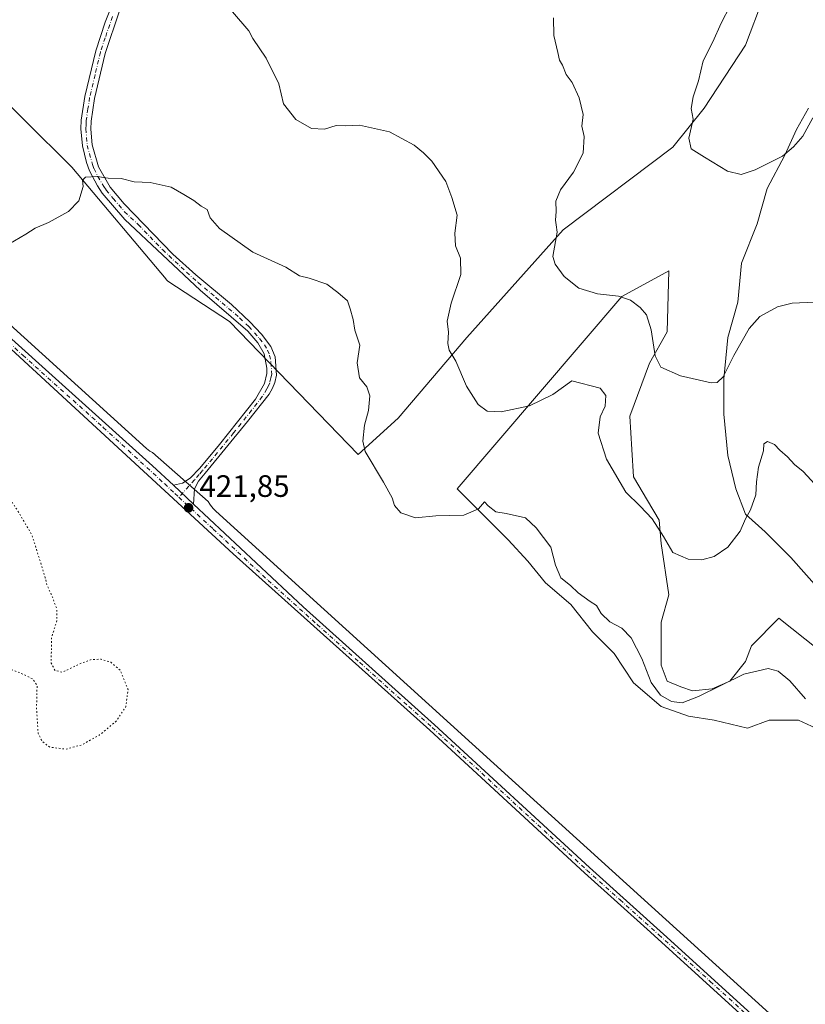
# Model space of a CAD drawing. Units: metres. Extents: x 594273 to 597741, y 4694369 to 4696730.
# Drawn here: x 594930 to 595184, y 4696220 to 4696539 of the extents above; entities that cross this region are included whole.
import ezdxf

# ---------------------------------------------------------------- set-up
doc = ezdxf.new("R2010")
doc.units = ezdxf.units.M
doc.header["$MEASUREMENT"] = 0
doc.linetypes.add('DGN Style 4', pattern=[2.638475, 1.318413, -0.659207, 0.001648, -0.659207])
doc.linetypes.add('DGN Style 5', pattern=[1.153612, 0.494405, -0.659207])
for name, color, linetype, lineweight in [('Camino Cxs', 7, 'Continuous', 0), ('Camino eje', 30, 'DGN Style 4', 13), ('Cultivos herbáceos CxS', 92, 'Continuous', 0), ('Curva de nivel normal', 30, 'Continuous', 0), ('Curva de nivel normal depresión', 30, 'DGN Style 5', 0), ('Espacio natural protegido', 121, 'Continuous', 13), ('Espacio natural protegido CxS', 121, 'Continuous', 0), ('Matorral CxS', 135, 'Continuous', 0), ('Pista no pavimentada Cxs', 111, 'Continuous', 0), ('Pista no pavimentada eje', 91, 'DGN Style 4', 0), ('Punto de cota en terreno', 7, 'Continuous', 0), ('Rótulo de punto de cota en terreno', 7, 'Continuous', 0)]:
    doc.layers.add(name, color=color, linetype=linetype, lineweight=lineweight)
doc.styles.add('Style-Arial', font='txt')

# ---------------------------------------------------------------- blocks, each defined once
blk = doc.blocks.new('*U15')
at = {"layer": 'Matorral CxS', "color": 135, "linetype": 'Continuous', "lineweight": 0}
blk.add_polyline3d([(595170.0905, 4696545.8321, 403.714), (595164.3755, 4696530.5921, 403.5092), (595151.0406, 4696510.272, 404.6877), (595140.8805, 4696497.572, 406.02), (595105.3204, 4696470.9019, 409.8872), (595074.2055, 4696435.9768, 414.279), (595051.9803, 4696409.9418, 418.1057), (595039.0928, 4696398.175, 420.3342), (594997.4247, 4696441.1803, 421.755), (594977.5372, 4696454.2225, 421.2745), (594976.9707, 4696454.8173, 421.2508), (594976.9967, 4696454.8641, 421.2515), (594946.4644, 4696491.1161, 419.7209), (594870.2641, 4696566.7871, 417.4564)], dxfattribs=at)
blk = doc.blocks.new('*U17')
at = {"layer": 'Cultivos herbáceos CxS', "color": 92, "linetype": 'Continuous', "lineweight": 0}
for points in [[(594870.2641, 4696566.7871, 417.4564), (594946.4644, 4696491.1161, 419.7209), (594976.9967, 4696454.8641, 421.2515), (594976.9707, 4696454.8173, 421.2508), (594977.5372, 4696454.2225, 421.2745), (594997.4247, 4696441.1803, 421.755), (595039.0928, 4696398.175, 420.3342), (595051.9803, 4696409.9418, 418.1057), (595074.2055, 4696435.9768, 414.279), (595105.3204, 4696470.9019, 409.8872), (595140.8805, 4696497.572, 406.02), (595151.0406, 4696510.272, 404.6877), (595164.3755, 4696530.5921, 403.5092), (595170.0905, 4696545.8321, 403.714)], [(595184.6956, 4696510.272, 404.0283), (595180.8856, 4696503.287, 404.3725), (595177.0756, 4696495.032, 404.8178), (595171.3606, 4696484.237, 405.3891), (595168.1855, 4696472.8069, 406.1758), (595163.1055, 4696460.1069, 406.9974), (595161.8356, 4696447.4069, 408.0091), (595158.6606, 4696435.9768, 408.8662), (595157.3905, 4696422.6418, 409.8648), (595157.3905, 4696411.2118, 411.2399), (595158.6606, 4696397.8768, 412.5595), (595161.2005, 4696387.0818, 413.8224), (595164.3755, 4696378.8267, 414.6532), (595170.7256, 4696373.1117, 415.8562), (595178.9806, 4696364.8567, 416.9158), (595189.1406, 4696353.4267, 417.6397)], [(595196.7606, 4696328.0266, 417.962), (595175.1706, 4696345.1717, 417.789), (595166.2805, 4696336.2817, 418.466), (595164.3755, 4696331.2016, 419.0855), (595159.2955, 4696324.8517, 419.5348), (595153.5805, 4696322.3116, 419.5467), (595147.2305, 4696321.6766, 419.4202), (595143.4205, 4696322.9466, 419.3475), (595138.9755, 4696324.8517, 419.4022), (595137.0705, 4696329.9317, 419.1628), (595137.0705, 4696337.5517, 418.6393), (595137.0705, 4696343.9017, 418.0384), (595139.6105, 4696352.7917, 416.6983), (595137.0705, 4696369.3017, 415.4791), (595136.4355, 4696376.9217, 414.5004), (595132.6255, 4696383.2718, 413.9313), (595128.1805, 4696390.8918, 413.6459), (595127.5455, 4696399.7818, 412.9699), (595126.9105, 4696410.5768, 413.0836), (595133.2605, 4696427.7219, 410.8406), (595138.9755, 4696437.8819, 409.3629), (595139.6105, 4696457.5669, 407.8161), (595124.3705, 4696449.3119, 409.6982), (595071.0304, 4696387.0818, 417.9399), (595080.5554, 4696377.5567, 420.0179), (595087.5404, 4696370.5717, 420.5683), (595093.8904, 4696363.5867, 420.7812), (595099.6054, 4696356.6017, 420.8472), (595107.8604, 4696349.6167, 420.4293), (595114.8455, 4696340.7267, 420.7515), (595121.8305, 4696333.7417, 420.9521), (595128.1805, 4696324.2166, 421.0928), (595137.0705, 4696316.5966, 420.6022), (595145.9605, 4696313.4216, 420.6218), (595154.2155, 4696312.1516, 421.1009), (595165.0106, 4696309.6116, 421.3787), (595171.9957, 4696312.1516, 421.103), (595181.5207, 4696312.1516, 420.6528), (595188.5056, 4696308.9766, 420.365)]]:
    blk.add_polyline3d(points, dxfattribs=at)
blk = doc.blocks.new('*U19')
at = {"layer": 'Espacio natural protegido CxS', "color": 121, "linetype": 'Continuous', "lineweight": 0, "flags": 128}
blk.add_lwpolyline([(595233.364, 4696161.6712), (595096.9531, 4696285.4782), (594992.9691, 4696379.8372), (594992.2571, 4696380.5392), (594991.6061, 4696381.2982), (594991.0211, 4696382.1093), (594990.5051, 4696382.9654), (594972.5451, 4696398.7472), (594971.6921, 4696399.2702), (594970.6191, 4696400.1173), (594738.8261, 4696610.4542)], dxfattribs=at)
blk = doc.blocks.new('5PATER')
at = {"layer": 'Punto de cota en terreno', "linetype": 'Continuous', "lineweight": 0}
h = blk.add_hatch(color=51, dxfattribs=at)
edge = h.paths.add_edge_path()
edge.add_ellipse((0, 0), major_axis=(-0.11, -0.111), ratio=0.999422, start_angle=0, end_angle=360)

msp = doc.modelspace()

# ---------------------------------------------------------------- linework, layer by layer
at = {"layer": 'Camino Cxs', "color": 7, "linetype": 'Continuous', "lineweight": 0, "extrusion": (0.008094, -0.007608, 0.999938), "elevation": -30493.4584, "flags": 128}
msp.add_lwpolyline([(594956.3763, 4696292.1433), (594962.8767, 4696286.0331)], dxfattribs=at)
at = {"layer": 'Camino Cxs', "color": 7, "linetype": 'Continuous', "lineweight": 0}
for points in [[(594961.9001, 4696541.7001, 415.0512), (594957.2201, 4696527.9401, 416.4732), (594953.7501, 4696513.4101, 417.9904), (594952.6401, 4696506.0501, 418.5002), (594952.5701, 4696503.4801, 418.7243), (594953.0201, 4696498.3801, 419.1676), (594955.0701, 4696491.2901, 419.7097), (594958.8001, 4696484.6601, 420.1717), (594963.3801, 4696479.2601, 420.6086), (594979.1201, 4696462.9901, 421.3046), (594986.5701, 4696456.3301, 421.4063), (594998.0701, 4696446.6701, 421.4761), (595004.0301, 4696441.0601, 421.8226), (595007.7401, 4696437.0701, 421.8998), (595010.7901, 4696433.1101, 421.8687), (595012.1901, 4696429.8101, 421.8532), (595012.6101, 4696423.8701, 421.9129), (595012.1201, 4696421.5001, 421.9623), (595011.3501, 4696419.6101, 422.0075), (595010.2201, 4696417.6801, 422.0627), (595003.2801, 4696408.8201, 422.2535), (594989.6001, 4696392.1401, 422.0255), (594987.4301, 4696389.4901, 421.9147), (594986.1301, 4696387.0501, 421.8609), (594985.7801, 4696382.1101, 421.7892), (594979.2802, 4696388.2201, 421.8883), (594982.2101, 4696388.9101, 421.9619), (594984.7101, 4696390.4501, 421.9868), (594987.8101, 4696393.7801, 422.0328), (594994.2401, 4696401.4301, 422.225), (595005.8801, 4696416.0801, 422.1063), (595008.7401, 4696421.1101, 422.0089), (595009.5401, 4696424.3401, 421.951), (595009.5101, 4696426.0601, 421.9342), (595008.6201, 4696430.7601, 421.9332), (595006.6301, 4696434.2701, 421.9431), (595003.3501, 4696438.0401, 421.9388), (594987.9401, 4696451.3501, 421.5989), (594963.5301, 4696474.1701, 420.7523), (594956.2701, 4696482.7401, 420.2544), (594954.7101, 4696485.0501, 420.1069), (594952.1601, 4696490.0001, 419.8057), (594951.1801, 4696492.6101, 419.6278), (594949.8501, 4696498.0101, 419.2237), (594949.3901, 4696503.5601, 418.763), (594949.4801, 4696506.3401, 418.5393), (594950.6301, 4696514.0201, 417.8636), (594954.1701, 4696528.8101, 416.4946), (594957.2301, 4696538.0901, 415.445), (594960.8401, 4696547.3801, 414.5211)], [(594979.2802, 4696388.2201, 421.8883), (594982.2101, 4696388.9101, 421.9619), (594984.7101, 4696390.4501, 421.9868), (594987.8101, 4696393.7801, 422.0328), (594994.2401, 4696401.4301, 422.225), (595005.8801, 4696416.0801, 422.1063), (595008.7401, 4696421.1101, 422.0089), (595009.5401, 4696424.3401, 421.951), (595009.5101, 4696426.0601, 421.9342), (595008.6201, 4696430.7601, 421.9332), (595006.6301, 4696434.2701, 421.9431), (595003.3501, 4696438.0401, 421.9388), (594987.9401, 4696451.3501, 421.5989), (594963.5301, 4696474.1701, 420.7523), (594956.2701, 4696482.7401, 420.2544), (594954.7101, 4696485.0501, 420.1069), (594952.1601, 4696490.0001, 419.8057), (594951.1801, 4696492.6101, 419.6278), (594949.8501, 4696498.0101, 419.2237), (594949.3901, 4696503.5601, 418.763), (594949.4801, 4696506.3401, 418.5393), (594950.6301, 4696514.0201, 417.8636), (594954.1701, 4696528.8101, 416.4946), (594957.2301, 4696538.0901, 415.445), (594960.8401, 4696547.3801, 414.5211)], [(594961.9001, 4696541.7001, 415.0512), (594957.2201, 4696527.9401, 416.4732), (594953.7501, 4696513.4101, 417.9904), (594952.6401, 4696506.0501, 418.5002), (594952.5701, 4696503.4801, 418.7243), (594953.0201, 4696498.3801, 419.1676), (594955.0701, 4696491.2901, 419.7097), (594958.8001, 4696484.6601, 420.1717), (594963.3801, 4696479.2601, 420.6086), (594979.1201, 4696462.9901, 421.3046), (594986.5701, 4696456.3301, 421.4063), (594998.0701, 4696446.6701, 421.4761), (595004.0301, 4696441.0601, 421.8226), (595007.7401, 4696437.0701, 421.8998), (595010.7901, 4696433.1101, 421.8687), (595012.1901, 4696429.8101, 421.8532), (595012.6101, 4696423.8701, 421.9129), (595012.1201, 4696421.5001, 421.9623), (595011.3501, 4696419.6101, 422.0075), (595010.2201, 4696417.6801, 422.0627), (595003.2801, 4696408.8201, 422.2535), (594989.6001, 4696392.1401, 422.0255), (594987.4301, 4696389.4901, 421.9147), (594986.1301, 4696387.0501, 421.8609), (594985.7801, 4696382.1101, 421.7892)]]:
    msp.add_polyline3d(points, dxfattribs=at)
at = {"layer": 'Camino eje', "color": 30, "linetype": 'DGN Style 4', "lineweight": 13}
msp.add_polyline3d([(594959.5651, 4696539.8951, 415.2534), (594957.2251, 4696533.0151, 415.9526), (594955.6951, 4696528.3751, 416.4807), (594953.9251, 4696520.9801, 417.1826), (594952.1901, 4696513.7151, 417.822), (594951.6351, 4696510.0351, 418.1649), (594951.0601, 4696506.1951, 418.5086), (594951.0151, 4696504.8051, 418.6294), (594950.9801, 4696503.5201, 418.7406), (594951.2101, 4696500.7451, 418.9738), (594951.4351, 4696498.1951, 419.1862), (594952.1001, 4696495.4951, 419.3889), (594953.1251, 4696491.9501, 419.6548), (594953.6151, 4696490.6451, 419.7558), (594954.8901, 4696488.1701, 419.9407), (594956.7551, 4696484.8551, 420.1404), (594957.5351, 4696483.7001, 420.2236), (594959.8251, 4696481.0001, 420.406), (594963.4551, 4696476.7151, 420.7337), (594967.9435, 4696472.5189, 420.9155), (594975.8135, 4696464.3839, 421.3009), (594983.5301, 4696457.1701, 421.4526), (594987.2551, 4696453.8401, 421.5308), (594993.0051, 4696449.0101, 421.5516), (595000.7101, 4696442.3551, 421.8043), (595003.6901, 4696439.5501, 421.8805), (595005.5451, 4696437.5551, 421.9254), (595007.1851, 4696435.6701, 421.9247), (595008.7101, 4696433.6901, 421.9154), (595009.7051, 4696431.9351, 421.9042), (595010.4051, 4696430.2851, 421.8922), (595010.8501, 4696427.9351, 421.8912), (595011.0601, 4696424.9651, 421.922), (595011.0751, 4696424.1051, 421.9331), (595010.8301, 4696422.9201, 421.9514), (595010.4301, 4696421.3051, 421.9852), (595010.0451, 4696420.3601, 422.0094), (595009.4801, 4696419.3951, 422.0373), (595008.0501, 4696416.8801, 422.1114), (595004.5801, 4696412.4501, 422.2061), (594998.7601, 4696405.1251, 422.2659), (594991.9201, 4696396.7851, 422.1761), (594988.7051, 4696392.9601, 422.0325), (594987.6201, 4696391.6351, 421.984), (594986.0701, 4696389.9701, 421.9505), (594981.0777, 4696384.3051, 421.8535)], dxfattribs=at)
at = {"layer": 'Cultivos herbáceos CxS', "color": 92, "linetype": 'Continuous', "lineweight": 0}
for points in [[(594870.2641, 4696566.7871, 417.4564), (594946.4644, 4696491.1161, 419.7209), (594976.9967, 4696454.8641, 421.2515), (594976.9707, 4696454.8173, 421.2508), (594977.5372, 4696454.2225, 421.2745), (594997.4247, 4696441.1803, 421.755), (595039.0928, 4696398.175, 420.3342), (595051.9803, 4696409.9418, 418.1057), (595074.2055, 4696435.9768, 414.279), (595105.3204, 4696470.9019, 409.8872), (595140.8805, 4696497.572, 406.02), (595151.0406, 4696510.272, 404.6877), (595164.3755, 4696530.5921, 403.5092), (595170.0905, 4696545.8321, 403.714)], [(595184.6956, 4696510.272, 404.0283), (595180.8856, 4696503.287, 404.3725), (595177.0756, 4696495.032, 404.8178), (595171.3606, 4696484.237, 405.3891), (595168.1855, 4696472.8069, 406.1758), (595163.1055, 4696460.1069, 406.9974), (595161.8356, 4696447.4069, 408.0091), (595158.6606, 4696435.9768, 408.8662), (595157.3905, 4696422.6418, 409.8648), (595157.3905, 4696411.2118, 411.2399), (595158.6606, 4696397.8768, 412.5595), (595161.2005, 4696387.0818, 413.8224), (595164.3755, 4696378.8267, 414.6532), (595170.7256, 4696373.1117, 415.8562), (595178.9806, 4696364.8567, 416.9158), (595189.1406, 4696353.4267, 417.6397)], [(595196.7606, 4696328.0266, 417.962), (595175.1706, 4696345.1717, 417.789), (595166.2805, 4696336.2817, 418.466), (595164.3755, 4696331.2016, 419.0855), (595159.2955, 4696324.8517, 419.5348), (595153.5805, 4696322.3116, 419.5467), (595147.2305, 4696321.6766, 419.4202), (595143.4205, 4696322.9466, 419.3475), (595138.9755, 4696324.8517, 419.4022), (595137.0705, 4696329.9317, 419.1628), (595137.0705, 4696337.5517, 418.6393), (595137.0705, 4696343.9017, 418.0384), (595139.6105, 4696352.7917, 416.6983), (595137.0705, 4696369.3017, 415.4791), (595136.4355, 4696376.9217, 414.5004), (595132.6255, 4696383.2718, 413.9313), (595128.1805, 4696390.8918, 413.6459), (595127.5455, 4696399.7818, 412.9699), (595126.9105, 4696410.5768, 413.0836), (595133.2605, 4696427.7219, 410.8406), (595138.9755, 4696437.8819, 409.3629), (595139.6105, 4696457.5669, 407.8161), (595124.3705, 4696449.3119, 409.6982), (595071.0304, 4696387.0818, 417.9399), (595080.5554, 4696377.5567, 420.0179), (595087.5404, 4696370.5717, 420.5683), (595093.8904, 4696363.5867, 420.7812), (595099.6054, 4696356.6017, 420.8472), (595107.8604, 4696349.6167, 420.4293), (595114.8455, 4696340.7267, 420.7515), (595121.8305, 4696333.7417, 420.9521), (595128.1805, 4696324.2166, 421.0928), (595137.0705, 4696316.5966, 420.6022), (595145.9605, 4696313.4216, 420.6218), (595154.2155, 4696312.1516, 421.1009), (595165.0106, 4696309.6116, 421.3787), (595171.9957, 4696312.1516, 421.103), (595181.5207, 4696312.1516, 420.6528), (595188.5056, 4696308.9766, 420.365)]]:
    msp.add_polyline3d(points, dxfattribs=at)
at = {"layer": 'Curva de nivel normal', "color": 30, "linetype": 'Continuous', "lineweight": 0, "flags": 128}
for points, elevation in [([(595188.06, 4696387.1801), (595182.98, 4696392.6101), (595180.16, 4696394.9601), (595177.92, 4696397.3801), (595175.48, 4696399.6001), (595173.78, 4696401.4001), (595171.53, 4696402.3801), (595170.27, 4696401.6001), (595170.22, 4696399.3901), (595168.59, 4696394.0501), (595167.9, 4696389.3201), (595167.74, 4696385.0801), (595166.02, 4696380.2801), (595164.33, 4696377.3201), (595162.64, 4696373.3201), (595158.64, 4696368.1801), (595154.26, 4696365.1401), (595150.19, 4696364.0401), (595145.86, 4696364.2801), (595140.86, 4696366.3901), (595137.87, 4696371.6701), (595134.18, 4696377.3001), (595130.25, 4696381.4501), (595125.6, 4696385.9401), (595119.38, 4696396.6901), (595116.65, 4696405.0501), (595117.39, 4696410.3201), (595119, 4696413.8201), (595119.2, 4696417.2701), (595117.39, 4696419.5801), (595108.19, 4696422.0001), (595102.01, 4696417.6001), (595094.43, 4696413.8801), (595085.3, 4696411.9301), (595080.77, 4696412.1901), (595077.89, 4696414.3001), (595074.05, 4696420.2901), (595070.6, 4696428.3801), (595068.5, 4696431.9101), (595068.03, 4696434.1101), (595068.29, 4696437.7901), (595067.88, 4696441.3201), (595069.18, 4696447.1301), (595072.28, 4696456.3801), (595072.21, 4696461.6501), (595070.59, 4696465.6501), (595070.33, 4696469.8201), (595071.08, 4696475.6001), (595069.35, 4696481.3301), (595067.41, 4696486.4901), (595062.86, 4696493.0801), (595060.14, 4696495.7601), (595057.18, 4696498.3001), (595049.16, 4696502.5201), (595039.53, 4696504.6801), (595034.91, 4696504.5301), (595031.96, 4696504.6601), (595028.2, 4696503.4001), (595023.95, 4696503.6401), (595018.85, 4696506.5301), (595014.88, 4696511.6401), (595013.38, 4696518.1301), (595009.28, 4696526.3701), (595004.97, 4696532.7301), (595003.67, 4696535.2701), (594998.38, 4696541.4301)], 415), ([(595186.17, 4696507.1001), (595182.96, 4696501.1801), (595179.9, 4696497.7001), (595176.38, 4696494.6601), (595167.53, 4696490.2401), (595163, 4696488.7801), (595158.5, 4696489.8501), (595151.06, 4696494.3501), (595146.73, 4696497.0301), (595146.04, 4696500.5001), (595147.48, 4696506.6601), (595146.82, 4696510.0801), (595147.4, 4696513.8601), (595149.12, 4696519.0901), (595150.64, 4696525.5001), (595153.84, 4696531.6601), (595156.45, 4696537.7601), (595159.42, 4696543.3301)], 405), ([(595186.65, 4696447.4601), (595179.43, 4696447.1101), (595174.72, 4696445.9901), (595169, 4696442.8401), (595165.5, 4696438.9701), (595160.56, 4696430.2201), (595157.11, 4696423.2401), (595155.16, 4696421.4301), (595153.26, 4696421.3801), (595143.35, 4696423.6101), (595137.02, 4696426.4001), (595135.14, 4696430.1301), (595133.82, 4696438.4801), (595132.35, 4696443.3101), (595130.3, 4696445.7701), (595127.12, 4696448.1401), (595123.32, 4696449.3801), (595116.52, 4696450.1801), (595110.46, 4696451.9701), (595105.68, 4696455.7301), (595102.75, 4696459.7201), (595102.04, 4696462.2501), (595103.38, 4696470.1001), (595103.11, 4696472.4701), (595102.85, 4696473.9401), (595103.12, 4696476.8001), (595103.05, 4696480.1601), (595104.46, 4696483.7601), (595108.74, 4696489.5501), (595111.82, 4696495.6301), (595112.2, 4696501.0801), (595111.38, 4696504.4401), (595111.82, 4696508.1801), (595110.55, 4696513.6001), (595108.27, 4696518.5601), (595106.36, 4696521.1001), (595105.16, 4696524.1401), (595104.19, 4696525.8001), (595103.66, 4696528.3001), (595102.34, 4696533.7001), (595102.29, 4696539.4501)], 410), ([(594924.22, 4696465.1901), (594931.55, 4696469.4201), (594934.55, 4696471.4301), (594938.88, 4696473.2801), (594945.3, 4696476.7501), (594948.65, 4696480.2001), (594950.13, 4696484.8601), (594949.84, 4696486.9401), (594950.87, 4696487.9301), (594954.57, 4696488.0701), (594958.13, 4696487.5501), (594962.41, 4696487.5001), (594966.58, 4696486.3401), (594971.81, 4696486.2301), (594978.58, 4696484.6801), (594982.66, 4696482.2401), (594985.94, 4696480.4001), (594988.26, 4696478.4701), (594990.22, 4696477.3901), (594991.16, 4696474.7701), (594994.17, 4696471.3401), (595004.98, 4696463.6001), (595015.68, 4696458.7401), (595020.05, 4696456.0201), (595023.2, 4696455.2701), (595028.97, 4696453.2401), (595032.48, 4696450.5801), (595035.56, 4696447.8301), (595036.42, 4696445.2601), (595037.41, 4696441.8201), (595037.95, 4696438.4001), (595039.64, 4696433.5001), (595038.72, 4696427.7901), (595039.45, 4696422.9501), (595041.82, 4696420.0001), (595042.82, 4696417.1001), (595042.44, 4696412.4001), (595041.11, 4696407.6501), (595040.6, 4696402.4401), (595041.31, 4696399.1701), (595047.28, 4696389.1601), (595050.05, 4696384.1001), (595050.81, 4696381.6001), (595052.82, 4696379.2401), (595057.62, 4696377.6601), (595064.18, 4696378.3001), (595073.29, 4696378.5501), (595077.94, 4696380.6001), (595079.96, 4696382.8101), (595081.08, 4696381.5801), (595083.58, 4696379.6201), (595086.97, 4696379.0901), (595093.23, 4696377.6801), (595096.64, 4696374.4201), (595101.39, 4696368.1701), (595102.88, 4696362.3701), (595104.61, 4696358.2401), (595107.77, 4696355.7701), (595110.26, 4696353.4101), (595114.08, 4696350.6201), (595116.12, 4696349.2501), (595117.62, 4696346.7501), (595120.5, 4696343.9601), (595124.32, 4696341.9401), (595127.41, 4696338.8401), (595130.8, 4696332.0901), (595133.86, 4696324.3201), (595136.86, 4696320.3201), (595140.45, 4696318.2501), (595143.86, 4696317.7401), (595149.18, 4696319.8201), (595163.86, 4696327.0801), (595171.64, 4696328.8501), (595174.98, 4696328.0001), (595178.74, 4696324.8701), (595183.74, 4696319.1201)], 420)]:
    msp.add_lwpolyline(points, dxfattribs=dict(at, elevation=elevation))
at = {"layer": 'Curva de nivel normal depresión', "color": 30, "linetype": 'DGN Style 5', "lineweight": 0, "elevation": 420, "flags": 128}
msp.add_lwpolyline([(594874.01, 4696467.4301), (594867.29, 4696466.4701), (594860.07, 4696463.8901), (594853.05, 4696460.1701), (594849.68, 4696457.1301), (594852.05, 4696458.4401), (594854.89, 4696459.5001), (594860.55, 4696462.3601), (594867.22, 4696464.3401), (594869.98, 4696464.3301), (594870.37, 4696463.1001), (594869.14, 4696459.6101), (594867.73, 4696454.8401), (594864.11, 4696447.5901), (594858.28, 4696439.9101), (594851.56, 4696433.5001), (594842.26, 4696427.5001), (594833.68, 4696424.3401), (594827.92, 4696424.8901), (594816.23, 4696428.9201), (594811.43, 4696429.6001), (594809.52, 4696428.9001), (594802.08, 4696423.4401), (594795.08, 4696416.6101), (594791.65, 4696411.3801), (594789.6, 4696406.3001), (594789.06, 4696404.3801), (594793.22, 4696406.0401), (594800.9, 4696407.1101), (594804.56, 4696406.7901), (594809.23, 4696405.1801), (594817.9, 4696402.6801), (594825.2, 4696399.8101), (594829.82, 4696396.9101), (594839.79, 4696391.8701), (594848.82, 4696386.9101), (594856.01, 4696383.7701), (594862.4, 4696381.8301), (594867.95, 4696378.7101), (594873.7, 4696374.0801), (594878.68, 4696370.9101), (594885.16, 4696365.8001), (594895.96, 4696353.3201), (594898.85, 4696348.2801), (594915.24, 4696334.4401), (594921.26, 4696330.7501), (594929.85, 4696327.4101), (594933.83, 4696325.5201), (594935.19, 4696323.3601), (594935, 4696316.0401), (594935.54, 4696307.8601), (594936.84, 4696305.3001), (594939.3, 4696303.4501), (594944.55, 4696302.8101), (594949.62, 4696304.1801), (594955.41, 4696307.3801), (594960.77, 4696311.8201), (594963.91, 4696316.5901), (594964.61, 4696322.1401), (594962.09, 4696328.3601), (594959, 4696330.9201), (594955.95, 4696331.9001), (594952.72, 4696331.7801), (594948.9, 4696330.3701), (594943.3, 4696327.6601), (594940.97, 4696328.3101), (594939.76, 4696330.6401), (594939.84, 4696338.7201), (594941.64, 4696344.6501), (594941.51, 4696348.3201), (594939.76, 4696352.9801), (594938.45, 4696355.6501), (594937.84, 4696358.2801), (594933.57, 4696372.0001), (594928.78, 4696380.2101), (594925.64, 4696384.8801), (594914.1, 4696407.8501), (594907.75, 4696424.9301), (594900.98, 4696441.9201), (594896.23, 4696454.1501), (594888.32, 4696462.0901), (594882.22, 4696465.5301), (594874.01, 4696467.4301)], dxfattribs=at)
at = {"layer": 'Espacio natural protegido', "color": 121, "linetype": 'Continuous', "lineweight": 13, "flags": 128}
msp.add_lwpolyline([(595233.364, 4696161.6712), (595096.9531, 4696285.4782), (594992.9691, 4696379.8372), (594992.2571, 4696380.5392), (594991.6061, 4696381.2982), (594991.0211, 4696382.1093), (594990.5051, 4696382.9654), (594972.5451, 4696398.7472), (594971.6921, 4696399.2702), (594970.6191, 4696400.1173), (594738.8261, 4696610.4542)], dxfattribs=at)
at = {"layer": 'Matorral CxS', "color": 135, "linetype": 'Continuous', "lineweight": 0}
for points in [[(594870.2641, 4696566.7871, 417.4564), (594946.4644, 4696491.1161, 419.7209), (594976.9967, 4696454.8641, 421.2515), (594976.9707, 4696454.8173, 421.2508), (594977.5372, 4696454.2225, 421.2745), (594997.4247, 4696441.1803, 421.755), (595039.0928, 4696398.175, 420.3342), (595051.9803, 4696409.9418, 418.1057), (595074.2055, 4696435.9768, 414.279), (595105.3204, 4696470.9019, 409.8872), (595140.8805, 4696497.572, 406.02), (595151.0406, 4696510.272, 404.6877), (595164.3755, 4696530.5921, 403.5092), (595170.0905, 4696545.8321, 403.714)], [(595189.1406, 4696353.4267, 417.6397), (595178.9806, 4696364.8567, 416.9158), (595170.7256, 4696373.1117, 415.8562), (595164.3755, 4696378.8267, 414.6532), (595161.2005, 4696387.0818, 413.8224), (595158.6606, 4696397.8768, 412.5595), (595157.3905, 4696411.2118, 411.2399), (595157.3905, 4696422.6418, 409.8648), (595158.6606, 4696435.9768, 408.8662), (595161.8356, 4696447.4069, 408.0091), (595163.1055, 4696460.1069, 406.9974), (595168.1855, 4696472.8069, 406.1758), (595171.3606, 4696484.237, 405.3891), (595177.0756, 4696495.032, 404.8178), (595180.8856, 4696503.287, 404.3725), (595184.6956, 4696510.272, 404.0283)], [(595184.6956, 4696510.272, 404.0283), (595180.8856, 4696503.287, 404.3725), (595177.0756, 4696495.032, 404.8178), (595171.3606, 4696484.237, 405.3891), (595168.1855, 4696472.8069, 406.1758), (595163.1055, 4696460.1069, 406.9974), (595161.8356, 4696447.4069, 408.0091), (595158.6606, 4696435.9768, 408.8662), (595157.3905, 4696422.6418, 409.8648), (595157.3905, 4696411.2118, 411.2399), (595158.6606, 4696397.8768, 412.5595), (595161.2005, 4696387.0818, 413.8224), (595164.3755, 4696378.8267, 414.6532), (595170.7256, 4696373.1117, 415.8562), (595178.9806, 4696364.8567, 416.9158), (595189.1406, 4696353.4267, 417.6397)], [(595188.5056, 4696308.9766, 420.365), (595181.5207, 4696312.1516, 420.6528), (595171.9957, 4696312.1516, 421.103), (595165.0106, 4696309.6116, 421.3787), (595154.2155, 4696312.1516, 421.1009), (595145.9605, 4696313.4216, 420.6218), (595137.0705, 4696316.5966, 420.6022), (595128.1805, 4696324.2166, 421.0928), (595121.8305, 4696333.7417, 420.9521), (595114.8455, 4696340.7267, 420.7515), (595107.8604, 4696349.6167, 420.4293), (595099.6054, 4696356.6017, 420.8472), (595093.8904, 4696363.5867, 420.7812), (595087.5404, 4696370.5717, 420.5683), (595080.5554, 4696377.5567, 420.0179), (595071.0304, 4696387.0818, 417.9399), (595124.3705, 4696449.3119, 409.6982), (595139.6105, 4696457.5669, 407.8161), (595138.9755, 4696437.8819, 409.3629), (595133.2605, 4696427.7219, 410.8406), (595126.9105, 4696410.5768, 413.0836), (595127.5455, 4696399.7818, 412.9699), (595128.1805, 4696390.8918, 413.6459), (595132.6255, 4696383.2718, 413.9313), (595136.4355, 4696376.9217, 414.5004), (595137.0705, 4696369.3017, 415.4791), (595139.6105, 4696352.7917, 416.6983), (595137.0705, 4696343.9017, 418.0384), (595137.0705, 4696337.5517, 418.6393), (595137.0705, 4696329.9317, 419.1628), (595138.9755, 4696324.8517, 419.4022), (595143.4205, 4696322.9466, 419.3475), (595147.2305, 4696321.6766, 419.4202), (595153.5805, 4696322.3116, 419.5467), (595159.2955, 4696324.8517, 419.5348), (595164.3755, 4696331.2016, 419.0855), (595166.2805, 4696336.2817, 418.466), (595175.1706, 4696345.1717, 417.789), (595196.7606, 4696328.0266, 417.962)], [(595196.7606, 4696328.0266, 417.962), (595175.1706, 4696345.1717, 417.789), (595166.2805, 4696336.2817, 418.466), (595164.3755, 4696331.2016, 419.0855), (595159.2955, 4696324.8517, 419.5348), (595153.5805, 4696322.3116, 419.5467), (595147.2305, 4696321.6766, 419.4202), (595143.4205, 4696322.9466, 419.3475), (595138.9755, 4696324.8517, 419.4022), (595137.0705, 4696329.9317, 419.1628), (595137.0705, 4696337.5517, 418.6393), (595137.0705, 4696343.9017, 418.0384), (595139.6105, 4696352.7917, 416.6983), (595137.0705, 4696369.3017, 415.4791), (595136.4355, 4696376.9217, 414.5004), (595132.6255, 4696383.2718, 413.9313), (595128.1805, 4696390.8918, 413.6459), (595127.5455, 4696399.7818, 412.9699), (595126.9105, 4696410.5768, 413.0836), (595133.2605, 4696427.7219, 410.8406), (595138.9755, 4696437.8819, 409.3629), (595139.6105, 4696457.5669, 407.8161), (595124.3705, 4696449.3119, 409.6982), (595071.0304, 4696387.0818, 417.9399), (595080.5554, 4696377.5567, 420.0179), (595087.5404, 4696370.5717, 420.5683), (595093.8904, 4696363.5867, 420.7812), (595099.6054, 4696356.6017, 420.8472), (595107.8604, 4696349.6167, 420.4293), (595114.8455, 4696340.7267, 420.7515), (595121.8305, 4696333.7417, 420.9521), (595128.1805, 4696324.2166, 421.0928), (595137.0705, 4696316.5966, 420.6022), (595145.9605, 4696313.4216, 420.6218), (595154.2155, 4696312.1516, 421.1009), (595165.0106, 4696309.6116, 421.3787), (595171.9957, 4696312.1516, 421.103), (595181.5207, 4696312.1516, 420.6528), (595188.5056, 4696308.9766, 420.365)]]:
    msp.add_polyline3d(points, dxfattribs=at)
at = {"layer": 'Pista no pavimentada Cxs', "color": 111, "linetype": 'Continuous', "lineweight": 0, "extrusion": (0.008094, -0.007608, 0.999938), "elevation": -30493.4584, "flags": 128}
msp.add_lwpolyline([(594956.3763, 4696292.1433), (594962.8767, 4696286.0331)], dxfattribs=at)
at = {"layer": 'Pista no pavimentada Cxs', "color": 111, "linetype": 'Continuous', "lineweight": 0}
for points in [[(594655.0142, 4696688.1159, 419.7266), (594659.9801, 4696683.0801, 419.652), (594695.2001, 4696648.9101, 418.9973), (594716.1801, 4696627.4601, 419.1307), (594755.2401, 4696591.2001, 418.9332), (594784.2601, 4696563.7101, 419.1974), (594802.8002, 4696546.9301, 419.2901), (594857.4601, 4696498.5201, 419.5988), (594885.4201, 4696472.7101, 419.9506), (594920.4201, 4696441.2501, 420.4122), (594972.5401, 4696394.5301, 421.6102), (594979.2802, 4696388.2201, 421.8883)], [(595264.5701, 4696121.9201, 423.0403), (595260.3501, 4696127.4701, 423.1758), (595230.2301, 4696155.2301, 423.8357), (595207.1201, 4696176.1001, 423.9656), (595193.0601, 4696189.1901, 423.8037), (595179.3401, 4696201.9601, 423.7426), (595133.6701, 4696243.5301, 423.2287), (595112.2701, 4696262.7801, 422.8927), (595062.2001, 4696308.9801, 422.4906), (594998.5801, 4696365.9701, 421.9809), (594911.4502, 4696446.2501, 420.3903), (594890.9401, 4696464.6101, 420.1081)], [(595179.3401, 4696201.9601, 423.7426), (595133.6701, 4696243.5301, 423.2287), (595112.2701, 4696262.7801, 422.8927), (595062.2001, 4696308.9801, 422.4906), (594998.5801, 4696365.9701, 421.9809), (594911.4502, 4696446.2501, 420.3903)], [(594920.4201, 4696441.2501, 420.4122), (594972.5401, 4696394.5301, 421.6102), (594979.2802, 4696388.2201, 421.8883), (594985.7801, 4696382.1101, 421.7892), (595021.2802, 4696348.8101, 422.1956), (595063.7801, 4696310.7201, 422.403), (595113.8501, 4696264.5201, 422.7985), (595138.9601, 4696241.9201, 423.2441), (595172.2801, 4696211.6801, 423.5913)], [(594985.7801, 4696382.1101, 421.7892), (595021.2802, 4696348.8101, 422.1956), (595063.7801, 4696310.7201, 422.403), (595113.8501, 4696264.5201, 422.7985), (595138.9601, 4696241.9201, 423.2441), (595172.2801, 4696211.6801, 423.5913), (595193.0101, 4696192.4201, 423.8057), (595208.7201, 4696177.8201, 423.9472), (595239.1901, 4696150.2201, 423.7559), (595273.5301, 4696118.7301, 423.0102), (595281.27, 4696112.9252, 422.9055)]]:
    msp.add_polyline3d(points, dxfattribs=at)
at = {"layer": 'Pista no pavimentada eje', "color": 91, "linetype": 'DGN Style 4', "lineweight": 0}
for points in [[(594877.2965, 4696478.7091, 419.9023), (594897.1045, 4696460.6381, 420.2118), (594902.2321, 4696456.0481, 420.2363), (594906.5199, 4696452.1941, 420.3227), (594911.6473, 4696447.6041, 420.3919), (594915.9351, 4696443.7501, 420.4047), (594930.5333, 4696430.2995, 420.67), (594956.5933, 4696406.9395, 421.4224), (594976.3615, 4696388.7255, 421.8213), (594979.7315, 4696385.5705, 421.8521), (594981.0777, 4696384.3051, 421.8535)], [(594981.0777, 4696384.3051, 421.8535), (594982.9815, 4696382.5155, 421.8406), (594992.1801, 4696374.0401, 421.8676), (595009.9301, 4696357.3901, 422.1958), (595025.8351, 4696343.1425, 422.2299), (595039.5655, 4696330.8369, 422.3156), (595055.4705, 4696316.5895, 422.3659), (595062.9901, 4696309.8501, 422.4666), (595113.0601, 4696263.6501, 422.8552), (595123.7601, 4696254.0251, 422.9717), (595136.3151, 4696242.7251, 423.2738), (595152.9751, 4696227.6051, 423.5468), (595175.8101, 4696206.8201, 423.6956)]]:
    msp.add_polyline3d(points, dxfattribs=at)

# ---------------------------------------------------------------- block references
at = {"layer": 'Cultivos herbáceos CxS', "color": 92, "linetype": 'Continuous', "lineweight": 0}
msp.add_blockref('*U17', (0, 0), dxfattribs=at)
at = {"layer": 'Espacio natural protegido CxS', "color": 121, "linetype": 'Continuous', "lineweight": 0}
msp.add_blockref('*U19', (0, 0), dxfattribs=at)
at = {"layer": 'Matorral CxS', "color": 135, "linetype": 'Continuous', "lineweight": 0}
msp.add_blockref('*U15', (0, 0), dxfattribs=at)
at = {"layer": 'Punto de cota en terreno', "color": 7, "linetype": 'Continuous', "lineweight": 0, "xscale": 10, "yscale": 10, "zscale": 10}
msp.add_blockref('5PATER', (594984.19, 4696380.91, 421.85), dxfattribs=at)

# ---------------------------------------------------------------- texts
at = {"layer": 'Rótulo de punto de cota en terreno', "color": 7, "linetype": 'Continuous', "lineweight": 0, "style": 'Style-Arial'}
msp.add_text('421,85', height=7, dxfattribs=at).set_placement((594987.7178, 4696384.4378))

doc.saveas('drawing.dxf')
